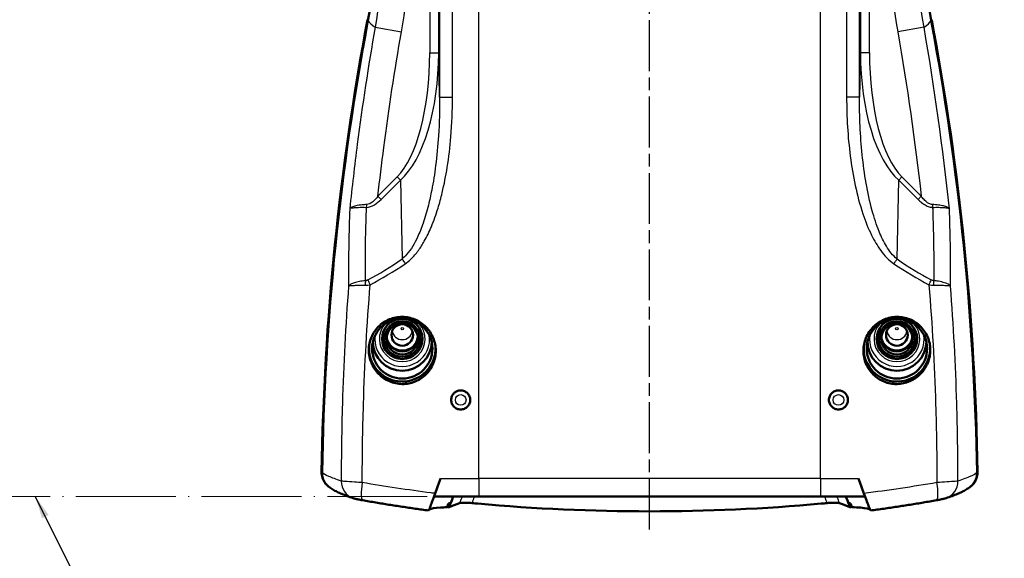
# Model space of a CAD drawing. Units: millimetres. Extents: x 1 to 593, y 1 to 419.
# Drawn here: x 340 to 449, y 141 to 201 of the extents above; entities that cross this region are included whole.
import ezdxf

# ---------------------------------------------------------------- set-up
doc = ezdxf.new("R2010")
doc.units = ezdxf.units.MM
for name, pattern in [('ACAD_ISO04W100', [30, 24, -3, 0, -3]), ('CHAIN', [0.3543, 0.2362, -0.0295, 0.0591, -0.0295]), ('DASH_DOT', [0.37, 0.24, -0.06, 0.01, -0.06])]:
    doc.linetypes.add(name, pattern=pattern)
for name, color, linetype, lineweight in [('Mittellinie (ISO)', 1, 'DASH_DOT', 25), ('Sichtbar (ISO)', 7, 'Continuous', 50), ('Sichtbar schmal (ISO)', 1, 'Continuous', 25), ('Skizziergeometrie (ISO)', 7, 'Continuous', 25), ('Symbol (ISO)', 1, 'Continuous', 25)]:
    doc.layers.add(name, color=color, linetype=linetype, lineweight=lineweight)
doc.styles.add('Notiztext (DIN)', font='isocpeur.ttf', dxfattribs={"width": 1.1})
doc.dimstyles.new('Standard - Methode 2a (DIN)$7', dxfattribs={"dimtxt": 2.5, "dimasz": 2.5, "dimexe": 1, "dimexo": 0, "dimgap": 0.2, "dimtad": 1, "dimtih": 1, "dimtoh": 1, "dimrnd": 1e-08, "dimtxsty": 'Notiztext (DIN)', "dimcen": 0.09, "dimdle": 10, "dimclrd": 256, "dimclre": 256, "dimclrt": 5, "dimazin": 2, "dimtfac": 1.4, "dimtmove": 0, "dimatfit": 3, "dimfxl": 1, "dimtolj": 1, "dimlwd": -1, "dimlwe": -1, "dimarcsym": 0})

msp = doc.modelspace()

# ---------------------------------------------------------------- linework, layer by layer
at = {"layer": 'Mittellinie (ISO)', "linetype": 'CHAIN', "ltscale": 23.990969}
msp.add_line((409.5934555, 144.0881645), (409.5934555, 287.7690176), dxfattribs=at)
at = {"layer": 'Sichtbar (ISO)'}
for p, q in [((373.9031725, 148.854962), (373.9015891, 148.8562712)), ((445.2853218, 148.8562712), (445.2837384, 148.854962)), ((390.5934555, 147.7572408), (385.6336127, 147.7572408)), ((390.5934555, 147.7572408), (428.5934555, 147.7572408)), ((433.5532982, 147.7572408), (428.5934555, 147.7572408))]:
    msp.add_line(p, q, dxfattribs=at)
for centre, major_axis, start_param, end_param in [((299.6458632, 215.4113245), (80, 0), 6.0979167247, 6.4684538896), ((519.5410477, 215.4113245), (-80, 0), 6.0979167247, 6.4684538896), ((673.0904434, 145.7648514), (-300, 0), 6.0979167247, 6.2674664009), ((673.1428512, 145.6776956), (-300, 0), 6.0979167247, 6.2673206974), ((146.0440597, 145.6776956), (300, 0), 0.0158646098, 0.1852685825), ((146.0964675, 145.7648514), (300, 0), 0.0157189063, 0.1852685825), ((382.0934555, 165.6887453), (1.7543634, 0), 3.2651820798, 6.1595958809), ((382.0934555, 165.7323232), (-1.75, 0), 0.1253115082, 3.0162811454), ((437.0934555, 165.6887453), (1.75, 0), 3.2543166515, 6.1704613093), ((437.0934555, 165.7323232), (1.7456366, 0), 3.2571586172, 6.1676193436), ((382.0934555, 164.2245289), (3.7, 0), 3.063366559, 6.3499699361), ((382.0934555, 165.019901), (3.2777002, 0), 3.162428075, 6.2623498858), ((382.0934555, 165.6887453), (-1.7892709, 0), 0.2102153462, 2.9313773074), ((437.0934555, 164.2245289), (3.7, 0), 3.0748080247, 6.3614114018), ((437.0934555, 165.019901), (3.2777002, 0), 3.162428075, 6.2623498858), ((437.0934555, 165.6887453), (-1.7892709, 0), 0.2102153462, 2.9313773074), ((409.5934555, 334.5437467), (190, 0), 4.5937007754, 4.5948708793), ((409.5934555, 334.5437467), (190, 0), 4.8299070815, 4.8310771854)]:
    msp.add_ellipse(centre, major_axis=major_axis, ratio=0.9961946981, start_param=start_param, end_param=end_param, dxfattribs=at)
for centre, major_axis in [((382.0934555, 164.2245289), (-3.3573405, 0)), ((382.0934555, 165.2965445), (2.25, 0)), ((437.0934555, 164.2245289), (-3.3573405, 0)), ((437.0934555, 165.2965445), (2.25, 0)), ((382.0934555, 165.2747556), (-2, 0)), ((382.0934555, 165.2965445), (1.75, 0)), ((382.0934555, 165.7323232), (1.2, 0)), ((437.0934555, 165.2747556), (2, 0)), ((437.0934555, 165.2965445), (1.75, 0)), ((437.0934555, 165.7323232), (-1.2, 0))]:
    msp.add_ellipse(centre, major_axis=major_axis, ratio=0.9961946981, dxfattribs=at)
for points, knots in [([(385.8184685, 163.971878), (385.8184685, 164.4424067), (385.7245555, 164.9442393), (385.3437163, 165.8679854), (385.0567986, 166.2898929), (384.3955623, 166.9579437), (383.9766276, 167.2487512), (383.0591833, 167.6379467), (382.5607233, 167.7363769), (381.6278639, 167.7460609), (381.1306366, 167.6586133), (380.2146722, 167.289647), (379.7959122, 167.008078), (379.1350311, 166.3535025), (378.8489356, 165.9378418), (378.4699486, 165.0238274), (378.3770511, 164.5254525), (378.3770511, 163.5868359), (378.4710962, 163.0850729), (378.8496859, 162.1613762), (379.134145, 161.7393829), (379.7899979, 161.0678849), (380.2070569, 160.7734612), (381.1235411, 160.377197), (381.6230481, 160.2754438), (382.5584072, 160.2635641), (383.0563402, 160.3507026), (383.974437, 160.7217894), (384.3945586, 161.0057638), (385.0580495, 161.6655586), (385.3450537, 162.0844459), (385.725253, 163.0033035), (385.8184685, 163.5032558), (385.8184685, 163.971878)], [0, 0, 0, 0, 0.141158613, 0.141158613, 0.282317226, 0.282317226, 0.4237192367, 0.4237192367, 0.5651212473, 0.5651212473, 0.7060159928, 0.7060159928, 0.8469107383, 0.8469107383, 0.9871885979, 0.9871885979, 1.1274664575, 1.1274664575, 1.2687735666, 1.2687735666, 1.4100806756, 1.4100806756, 1.5524364964, 1.5524364964, 1.6947923172, 1.6947923172, 1.835497155, 1.835497155, 1.9762019927, 1.9762019927, 2.1167886281, 2.1167886281, 2.2573752635, 2.2573752635, 2.2573752635, 2.2573752635]), ([(440.8098599, 164.0578596), (440.8098599, 164.5254525), (440.7169623, 165.0238274), (440.3379753, 165.9378418), (440.0518799, 166.3535025), (439.3909987, 167.008078), (438.9722387, 167.289647), (438.0562744, 167.6586133), (437.559047, 167.7460609), (436.6261876, 167.7363769), (436.1277276, 167.6379467), (435.2102833, 167.2487512), (434.7913487, 166.9579437), (434.1301123, 166.2898929), (433.8431946, 165.8679854), (433.4623554, 164.9442393), (433.3684424, 164.4424067), (433.3684424, 163.5032558), (433.4616579, 163.0033035), (433.8418573, 162.0844459), (434.1288614, 161.6655586), (434.7923524, 161.0057638), (435.212474, 160.7217894), (436.1305707, 160.3507026), (436.6285037, 160.2635641), (437.5638628, 160.2754438), (438.0633698, 160.377197), (438.9798541, 160.7734612), (439.396913, 161.0678849), (440.052766, 161.7393829), (440.337225, 162.1613762), (440.7158148, 163.0850729), (440.8098599, 163.5868359), (440.8098599, 164.0578596)], [0, 0, 0, 0, 0.1402778596, 0.1402778596, 0.2805557191, 0.2805557191, 0.4214504646, 0.4214504646, 0.5623452102, 0.5623452102, 0.7037472208, 0.7037472208, 0.8451492314, 0.8451492314, 0.9863078444, 0.9863078444, 1.1274664575, 1.1274664575, 1.2680530929, 1.2680530929, 1.4086397283, 1.4086397283, 1.549344566, 1.549344566, 1.6900494038, 1.6900494038, 1.8324052246, 1.8324052246, 1.9747610453, 1.9747610453, 2.1160681544, 2.1160681544, 2.2573752635, 2.2573752635, 2.2573752635, 2.2573752635]), ([(389.6467323, 158.4984802), (389.6467323, 158.3662508), (389.620349, 158.225194), (389.5130417, 157.9656271), (389.4321182, 157.847117), (389.2452611, 157.6596442), (389.126778, 157.5782309), (388.8670862, 157.4699704), (388.7258787, 157.4431218), (388.4606446, 157.4422637), (388.3189066, 157.4683482), (388.0579918, 157.5754555), (387.9388144, 157.6564786), (387.750332, 157.8438923), (387.6685385, 157.9628042), (387.5600357, 158.2235751), (387.5333281, 158.3654353), (387.5333281, 158.6315805), (387.5600577, 158.7734958), (387.6686434, 159.0343508), (387.7504977, 159.1532915), (387.9390386, 159.3406462), (388.0581867, 159.4216088), (388.319017, 159.5286338), (388.4606999, 159.5546966), (388.7258413, 159.5538388), (388.8670115, 159.5270051), (389.1266462, 159.4188006), (389.2451097, 159.3374284), (389.4320065, 159.1499952), (389.512971, 159.0314653), (389.6203342, 158.7718413), (389.6467323, 158.6307471), (389.6467323, 158.4984802)], [0, 0, 0, 0, 0.03966883133, 0.03966883133, 0.07933766266, 0.07933766266, 0.11908366438, 0.11908366438, 0.15882966611, 0.15882966611, 0.1986919949, 0.1986919949, 0.2385543237, 0.2385543237, 0.27846781438, 0.27846781438, 0.31838130505, 0.31838130505, 0.35831138709, 0.35831138709, 0.39824146912, 0.39824146912, 0.43808721428, 0.43808721428, 0.47793295943, 0.47793295943, 0.51766773096, 0.51766773096, 0.5574025025, 0.5574025025, 0.59708256343, 0.59708256343, 0.63676262436, 0.63676262436, 0.63676262436, 0.63676262436]), ([(429.5401787, 158.4984802), (429.5401787, 158.631258), (429.5667794, 158.7728621), (429.674906, 159.0332649), (429.7564312, 159.1520636), (429.9438689, 159.3389558), (430.0620633, 159.4197682), (430.3209194, 159.5272098), (430.46158, 159.5538404), (430.7259368, 159.5546957), (430.8673454, 159.5287406), (431.127756, 159.4221236), (431.2467585, 159.3414614), (431.4355899, 159.1543995), (431.5177464, 159.0353158), (431.6267437, 158.7740442), (431.6535828, 158.6318551), (431.6535828, 158.3651054), (431.6267437, 158.2229163), (431.5177464, 157.9616447), (431.4355899, 157.842561), (431.2467585, 157.6554991), (431.127756, 157.5748368), (430.8673454, 157.4682198), (430.7259368, 157.4422647), (430.4610696, 157.4431217), (430.3198995, 157.4699554), (430.0602647, 157.5781599), (429.9418012, 157.6595321), (429.7549044, 157.8469652), (429.6739399, 157.9654952), (429.5665767, 158.2251191), (429.5401787, 158.3662134), (429.5401787, 158.4984802)], [0, 0, 0, 0, 0.03983332256, 0.03983332256, 0.07966664511, 0.07966664511, 0.1192482311, 0.1192482311, 0.15882981708, 0.15882981708, 0.19859324567, 0.19859324567, 0.23835667425, 0.23835667425, 0.27836913844, 0.27836913844, 0.31838160264, 0.31838160264, 0.35839406683, 0.35839406683, 0.39840653102, 0.39840653102, 0.43816995961, 0.43816995961, 0.47793338819, 0.47793338819, 0.51766815972, 0.51766815972, 0.55740293126, 0.55740293126, 0.59708299219, 0.59708299219, 0.63676305312, 0.63676305312, 0.63676305312, 0.63676305312]), ([(373.8751072, 148.8785576), (373.725548, 148.9979503), (373.5937543, 149.1384014), (373.3655112, 149.4657591), (373.2743811, 149.653112), (373.1533609, 150.0491403), (373.1242387, 150.2553828), (373.1275052, 150.4623853)], [0.09843764709, 0.09843764709, 0.09843764709, 0.09843764709, 0.1561483548, 0.1561483548, 0.21847179946, 0.21847179946, 0.28081834938, 0.28081834938, 0.28081834938, 0.28081834938]), ([(373.1806033, 150.4187688), (373.1773179, 150.2124849), (373.2061969, 150.0069467), (373.3264864, 149.6115755), (373.417315, 149.4242154), (373.5595467, 149.2196058), (373.5846447, 149.1858449), (373.6107609, 149.152942)], [-0.28089615443, -0.28089615443, -0.28089615443, -0.28089615443, -0.21876587554, -0.21876587554, -0.1564791927, -0.1564791927, -0.14381363915, -0.14381363915, -0.14381363915, -0.14381363915]), ([(446.0594057, 150.4623853), (446.0635005, 150.2028953), (446.0166912, 149.9451091), (445.8265104, 149.462463), (445.685173, 149.2422047), (445.4447316, 148.9920103), (445.3800515, 148.9330389), (445.3118039, 148.8785575)], [0, 0, 0, 0, 0.07815401352, 0.07815401352, 0.15614881082, 0.15614881082, 0.18246526143, 0.18246526143, 0.18246526143, 0.18246526143]), ([(445.57615, 149.152942), (445.6974638, 149.3057812), (445.7957762, 149.4758362), (445.9633925, 149.8999735), (446.0104526, 150.1585142), (446.0063077, 150.4187688)], [-0.13727349784, -0.13727349784, -0.13727349784, -0.13727349784, -0.07838448608, -0.07838448608, 0, 0, 0, 0]), ([(445.2853217, 148.8562713), (445.3430543, 148.9040064), (445.3981195, 148.9550132), (445.4800427, 149.0400044), (445.508801, 149.0718426), (445.536471, 149.1045357)], [-0.179052559408, -0.179052559408, -0.179052559408, -0.179052559408, -0.156479746201, -0.156479746201, -0.143567075227, -0.143567075227, -0.143567075227, -0.143567075227]), ([(376.6251757, 147.5740228), (376.3886652, 147.6544107), (376.1664405, 147.7332942), (375.7489133, 147.8887813), (375.5536516, 147.9653467), (375.1867211, 148.1181991), (375.0151522, 148.1943652), (374.6886335, 148.3517904), (374.5339327, 148.4325806), (374.2257122, 148.6153281), (374.0724254, 148.7150194), (373.9031725, 148.854962)], [-1.6328503336, -1.6328503336, -1.6328503336, -1.6328503336, -1.3062802669, -1.3062802669, -0.9797102002, -0.9797102002, -0.6531401335, -0.6531401335, -0.3265700667, -0.3265700667, 0, 0, 0, 0]), ([(385.0276989, 146.1950339), (385.0296041, 146.1947757), (385.0465135, 146.2330667), (385.1118975, 146.3917358), (385.163592, 146.5207652), (385.2949566, 146.8567483), (385.3742911, 147.0631221), (385.5079833, 147.4181339), (385.5569224, 147.5493494), (385.6565766, 147.8193217), (385.7070524, 147.9574263), (385.7573422, 148.096414)], [0.00688949897, 0.00688949897, 0.00688949897, 0.00688949897, 0.07676059225, 0.07676059225, 0.15598597607, 0.15598597607, 0.23763823701, 0.23763823701, 0.28204205774, 0.28204205774, 0.32635451457, 0.32635451457, 0.32635451457, 0.32635451457]), ([(433.4295687, 148.096414), (433.522135, 147.8405854), (433.6150171, 147.5887125), (433.791193, 147.1193484), (433.8729532, 146.9059781), (434.0107204, 146.5524977), (434.0659137, 146.4142883), (434.1224171, 146.2765194), (434.1367309, 146.2425347), (434.1539081, 146.2037157), (434.1582968, 146.1949117), (434.1592123, 146.1950345)], [0, 0, 0, 0, 0.08164438585, 0.08164438585, 0.16412395789, 0.16412395789, 0.24540016613, 0.24540016613, 0.28611773479, 0.28611773479, 0.31972847257, 0.31972847257, 0.31972847257, 0.31972847257]), ([(445.2837384, 148.854962), (445.1144855, 148.7150194), (444.9611987, 148.6153281), (444.6529783, 148.4325806), (444.4982774, 148.3517904), (444.1717587, 148.1943652), (444.0001898, 148.1181991), (443.6332593, 147.9653467), (443.4379976, 147.8887813), (443.0204704, 147.7332942), (442.7982457, 147.6544107), (442.5617353, 147.5740228)], [-1.6328503336, -1.6328503336, -1.6328503336, -1.6328503336, -1.3062802669, -1.3062802669, -0.9797102002, -0.9797102002, -0.6531401335, -0.6531401335, -0.3265700667, -0.3265700667, 0, 0, 0, 0]), ([(376.6251757, 147.5740228), (376.6791112, 147.5556905), (376.7158632, 147.5449903), (376.8180165, 147.516034), (376.8689165, 147.5037534), (376.9813114, 147.4773893), (377.0406731, 147.4643723), (377.1696129, 147.4372361), (377.2382815, 147.4233597), (377.3823383, 147.3951796), (377.4590586, 147.3806232), (377.5909845, 147.3562957), (377.6447214, 147.3465665), (377.698757, 147.3369545)], [0, 0, 0, 0, 0.01006682511, 0.01006682511, 0.0312715257, 0.0312715257, 0.05468211287, 0.05468211287, 0.07809270003, 0.07809270003, 0.10150328719, 0.10150328719, 0.11705293582, 0.11705293582, 0.11705293582, 0.11705293582]), ([(385.0276984, 146.1950346), (384.5343246, 146.2610799), (384.0415506, 146.3292208), (383.057631, 146.4696096), (382.5664856, 146.5418576), (381.5862508, 146.690363), (381.0971617, 146.7666203), (380.1214631, 146.9230332), (379.6348538, 147.0031888), (378.6645315, 147.1672746), (378.1808185, 147.2512047), (377.698757, 147.3369545)], [0.77487212092, 0.77487212092, 0.77487212092, 0.77487212092, 0.92293797624, 0.92293797624, 1.07100383155, 1.07100383155, 1.21906968687, 1.21906968687, 1.36713554219, 1.36713554219, 1.5152013975, 1.5152013975, 1.5152013975, 1.5152013975]), ([(387.7619066, 147.7572408), (387.6542271, 147.4708881), (387.546557, 147.1845285), (387.3980563, 146.7895325), (387.3572151, 146.6808945), (387.3163753, 146.5722559)], [0.01441899211, 0.01441899211, 0.01441899211, 0.01441899211, 0.10650460802, 0.10650460802, 0.14143933473, 0.14143933473, 0.14143933473, 0.14143933473]), ([(388.4645338, 147.0157722), (388.5220129, 147.035528), (388.6154908, 147.0494693), (388.8667454, 147.0652771), (389.0246714, 147.0664957), (389.303525, 147.0581808), (389.4102039, 147.0530928), (389.6311254, 147.0390192), (389.7448794, 147.0300637), (389.859809, 147.0193611)], [0, 0, 0, 0, 0.05879870653, 0.05879870653, 0.11999334777, 0.11999334777, 0.15470199314, 0.15470199314, 0.18942481382, 0.18942481382, 0.18942481382, 0.18942481382]), ([(429.3271019, 147.0193611), (429.1105856, 146.9991985), (428.8939979, 146.9793646), (422.3533962, 146.3905414), (415.9705864, 146.1029386), (403.2163245, 146.1029386), (396.8335147, 146.3905414), (390.292913, 146.9793646), (390.0763253, 146.9991985), (389.859809, 147.0193611)], [5.4182600816, 5.4182600816, 5.4182600816, 5.4182600816, 5.4808508479, 5.4808508479, 7.3078011305, 7.3078011305, 9.1347514132, 9.1347514132, 9.1973421795, 9.1973421795, 9.1973421795, 9.1973421795]), ([(429.3271019, 147.0193611), (429.5357133, 147.0387876), (429.7397653, 147.0524024), (430.1131138, 147.0661183), (430.2797288, 147.0661808), (430.4856478, 147.0554361), (430.5468385, 147.0499639), (430.6497591, 147.0354306), (430.6913529, 147.0264354), (430.7223771, 147.0157722)], [0, 0, 0, 0, 0.0630929981, 0.0630929981, 0.12584257214, 0.12584257214, 0.15783983484, 0.15783983484, 0.18959671754, 0.18959671754, 0.18959671754, 0.18959671754]), ([(431.8705356, 146.5722559), (431.8296959, 146.6808944), (431.7888547, 146.7895322), (431.640354, 147.1845282), (431.5326839, 147.470888), (431.4250043, 147.7572408)], [0.07156775084, 0.07156775084, 0.07156775084, 0.07156775084, 0.10650243895, 0.10650243895, 0.19858808358, 0.19858808358, 0.19858808358, 0.19858808358]), ([(441.4881539, 147.3369545), (441.0060923, 147.2512047), (440.5223793, 147.1672745), (439.5520568, 147.0031888), (439.0654475, 146.9230332), (438.0897489, 146.7666203), (437.6006597, 146.6903629), (436.620425, 146.5418576), (436.1292796, 146.4696096), (435.1453601, 146.3292207), (434.6525862, 146.2610799), (434.1592125, 146.1950346)], [0, 0, 0, 0, 0.14806588479, 0.14806588479, 0.29613176958, 0.29613176958, 0.44419765437, 0.44419765437, 0.59226353916, 0.59226353916, 0.74032942395, 0.74032942395, 0.74032942395, 0.74032942395]), ([(441.4881539, 147.3369545), (441.5695071, 147.3514257), (441.6501647, 147.3661618), (441.8047991, 147.3952229), (441.8782029, 147.4094299), (442.0176318, 147.4373172), (442.0835155, 147.4509676), (442.2070073, 147.4777683), (442.2638643, 147.4906417), (442.3852004, 147.5206722), (442.4363065, 147.5313906), (442.5617353, 147.5740228)], [0, 0, 0, 0, 0.02341071984, 0.02341071984, 0.04682143968, 0.04682143968, 0.07023215951, 0.07023215951, 0.09364287935, 0.09364287935, 0.11705359919, 0.11705359919, 0.11705359919, 0.11705359919]), ([(385.0553682, 146.2551506), (385.0725748, 146.2756657), (385.097529, 146.2951762), (385.3076427, 146.414036), (385.7126167, 146.4842097), (386.5627229, 146.5436312), (386.8093881, 146.5558471), (387.0831692, 146.5652525)], [5.5355410198, 5.5355410198, 5.5355410198, 5.5355410198, 5.7335055408, 5.7335055408, 6.8069235328, 6.8069235328, 7.1803747955, 7.1803747955, 7.1803747955, 7.1803747955]), ([(432.1037418, 146.5652525), (432.4586065, 146.5530615), (432.7678972, 146.5361432), (433.6631648, 146.4603632), (434.0305748, 146.3754612), (434.1315438, 146.2551424)], [8.6963205976, 8.6963205976, 8.6963205976, 8.6963205976, 9.1812974727, 9.1812974727, 10.3443842006, 10.3443842006, 10.3443842006, 10.3443842006])]:
    msp.add_open_spline(points, degree=3, knots=knots, dxfattribs=at)
for points in [[(373.6504399, 149.1045357), (373.6369536, 149.1204703), (373.6237259, 149.1366079), (373.6107609, 149.152942)], [(373.6504399, 149.1045357), (373.7266307, 149.0145136), (373.8106824, 148.9314364), (373.9015892, 148.8562713)], [(386.3580859, 149.7572408), (386.157885, 149.2035878), (385.9576351, 148.6499706), (385.7573422, 148.096414)], [(433.4295687, 148.096414), (433.2292758, 148.6499706), (433.0290259, 149.2035878), (432.828825, 149.7572408)], [(445.57615, 149.152942), (445.5631731, 149.1365929), (445.5499449, 149.1204556), (445.536471, 149.1045357)], [(387.0831692, 146.5652525), (387.1370031, 146.7085461), (387.1908371, 146.8518408), (387.244671, 146.9951358)], [(387.244671, 146.9951358), (387.3264951, 147.0145522), (387.4103806, 147.033734), (387.4963246, 147.0526877)], [(387.3163753, 146.5722559), (387.663773, 146.724414), (388.0465378, 146.8721053), (388.4645338, 147.0157722)], [(387.4963246, 147.0526877), (387.5848482, 147.2875299), (387.6733761, 147.5223824), (387.7619066, 147.7572408)], [(430.7223771, 147.0157722), (431.1402021, 146.8721641), (431.5229962, 146.7244763), (431.8705356, 146.5722559)], [(431.4250043, 147.7572408), (431.5135348, 147.5223824), (431.6020627, 147.2875299), (431.6905863, 147.0526877)], [(431.6905863, 147.0526877), (431.7765304, 147.033734), (431.8604158, 147.0145522), (431.9422399, 146.9951358)], [(431.9422399, 146.9951358), (431.9960739, 146.8518407), (432.0499079, 146.708546), (432.1037418, 146.5652525)]]:
    msp.add_open_spline(points, degree=3, dxfattribs=at)
at = {"layer": 'Sichtbar schmal (ISO)'}
for p, q in [((390.5934555, 149.7572408), (390.5934555, 279.8894998)), ((428.5934555, 149.7572408), (428.5934555, 279.8894998)), ((386.2514535, 236.8139506), (386.2514535, 192.1830098)), ((387.6822153, 192.1830098), (387.6822153, 236.8139506)), ((431.5046956, 236.8139506), (431.5046956, 192.1830098)), ((432.9354574, 192.1830098), (432.9354574, 236.8139506)), ((385.1444909, 231.8589002), (385.1444909, 197.1380603)), ((386.1431204, 197.1380603), (386.1431204, 231.8589002)), ((433.0437905, 231.8589002), (433.0437905, 197.1380603)), ((434.04242, 197.1380603), (434.04242, 231.8589002)), ((379.0753406, 199.9755117), (381.9994073, 199.4632744)), ((440.1115703, 199.9755117), (437.1875036, 199.4632744)), ((385.1444909, 197.1380603), (386.1431204, 197.1380603)), ((386.2514535, 192.1830098), (386.1431204, 197.1380603)), ((433.0437905, 197.1380603), (432.9354574, 192.1830098)), ((434.04242, 197.1380603), (433.0437905, 197.1380603)), ((386.2514535, 192.1830098), (387.6822153, 192.1830098)), ((432.9354574, 192.1830098), (431.5046956, 192.1830098)), ((381.529896, 183.3138581), (379.3900363, 181.1739985)), ((379.7435897, 180.8204451), (381.8834494, 182.9603047)), ((381.529896, 183.3138581), (381.8834494, 182.9603047)), ((381.8834494, 182.9603047), (382.0752962, 174.185414)), ((437.1116147, 174.185414), (437.3034616, 182.9603047)), ((437.657015, 183.3138581), (437.3034616, 182.9603047)), ((437.3034616, 182.9603047), (439.4433213, 180.820445)), ((439.7968747, 181.1739984), (437.657015, 183.3138581)), ((379.3900363, 181.1739985), (379.7435897, 180.8204451)), ((439.7968747, 181.1739984), (439.4433213, 180.820445)), ((386.3580859, 149.7572408), (390.5934555, 149.7572408)), ((390.5934555, 149.7572408), (390.5934555, 147.7572408)), ((428.5934555, 149.7572408), (390.5934555, 149.7572408)), ((428.5934555, 149.7572408), (432.828825, 149.7572408)), ((428.5934555, 149.7572408), (428.5934555, 147.7572408))]:
    msp.add_line(p, q, dxfattribs=at)
for centre, radius in [((388.5934555, 158.4984802), 1.042353), ((388.5934555, 158.4984802), 0.5948182), ((430.5934555, 158.4984802), 1.042353), ((430.5934555, 158.4984802), 0.5948182)]:
    msp.add_circle(centre, radius, dxfattribs=at)
for centre, major_axis, ratio, start_param, end_param in [((488.1260569, 201.2323122), (-110, 0), 0.0871557427, 0.0523598776, 0.1314708586), ((331.060854, 201.2323122), (110, 0), 0.0871557427, 6.1517144486, 6.2308254296), ((379.1362568, 197.8907817), (0.3406999, -15.5832882), 0.3849358657, 0.3530283451, 1.5140604001), ((379.1362568, 197.8907817), (0.3491138, -15.9681321), 0.4382683947, 0.3530283451, 1.5140604001), ((440.0506541, 197.8907817), (-0.3491138, -15.9681321), 0.4382683947, 4.769124907, 5.9301569621), ((440.0506541, 197.8907817), (-0.3406999, -15.5832882), 0.3849358657, 4.769124907, 5.9301569621), ((377.7685258, 180.2832799), (0.0029136, -0.9999958), 0.3770185893, 1.208329341, 1.529443077), ((441.4183851, 180.2832799), (-0.0029136, -0.9999958), 0.3770185893, 4.7537422301, 5.0748559662), ((390.0631254, 336.4802991), (-27.2216015, -167.7470671), 0.3419987131, 0.2563517109, 0.316911839), ((382.6056263, 173.6550839), (-0.8513902, 1.2349635), 0.1038311595, 1.0566884204, 1.4993364753), ((436.5812847, 173.6550839), (0.8513902, 1.2349635), 0.1038311595, 4.7838488318, 5.2264968868), ((429.1237855, 336.4802991), (27.2216015, -167.7470671), 0.3419987131, 5.9662734681, 6.0268335963), ((390.5934555, 335.949969), (-28.0372367, -167.7189588), 0.3496459158, 0.2592930057, 0.3198531338), ((428.5934555, 335.949969), (28.0372367, -167.7189588), 0.3496459158, 5.9633321733, 6.0238923015), ((378.529487, 171.2407032), (-0.0588639, 1.4988446), 0.3648908197, 1.1948473422, 1.5418782852), ((378.80758, 171.3241157), (-0.7099852, 1.3213331), 0.164131358, 1.0715245941, 1.4828320473), ((440.3793309, 171.3241157), (0.7099852, 1.3213331), 0.164131358, 4.8003532598, 5.2116607131), ((440.657424, 171.2407032), (0.0588639, 1.4988446), 0.3648908197, 4.741307022, 5.088337965), ((382.0934555, 165.2965445), (2.5418344, 0), 0.9961946981, 2.410456612, 7.0143213488), ((437.0934555, 165.2965445), (2.5418344, 0), 0.9961946981, 2.410456612, 7.0143213488), ((382.0934555, 165.2567647), (-3.0399318, 0), 0.9961946981, 6.1307046602, 9.5772586078), ((382.0934555, 166.343174), (-1.1388358, 0), 0.9961946981, 0.1675712897, 2.9740213638), ((437.0934555, 165.2567647), (-3.0399318, 0), 0.9961946981, 6.1307046602, 9.5772586078), ((437.0934555, 166.343174), (-1.1388358, 0), 0.9961946981, 0.1675712897, 2.9740213638), ((375.1776117, 150.3963266), (-1.2744392, -1.5413646), 0.9976350102, 5.3908794217, 6.2831853072), ((444.0092992, 150.3963266), (1.2744392, -1.5413646), 0.9976350102, 0, 0.8923058855), ((377.2687976, 149.4676306), (-0.6436219, -1.8936079), 0.9768688819, 5.0335294232, 6.2831853072), ((378.0490216, 149.3060444), (-0.3502645, -1.9690898), 0.19615992, 4.7472680371, 6.2831853072), ((441.1378894, 149.3060444), (0.3502645, -1.9690898), 0.19615992, 0, 1.5359172701), ((441.9181133, 149.4676306), (0.6436219, -1.8936079), 0.9768688819, 0, 1.249655884)]:
    msp.add_ellipse(centre, major_axis=major_axis, ratio=ratio, start_param=start_param, end_param=end_param, dxfattribs=at)
for centre in [(382.0934555, 166.4295691), (437.0934555, 166.4295691)]:
    msp.add_ellipse(centre, major_axis=(-0.1388738, 0), ratio=0.9961946981, dxfattribs=at)
for points, knots in [([(381.9994073, 199.4632744), (382.8359848, 204.2388124), (383.2569319, 209.105447), (383.2540864, 219.3784252), (382.7230337, 224.8279504), (381.6796157, 230.1513752)], [0, 0, 0, 0, 1.454477993, 1.454477993, 3.0818935908, 3.0818935908, 3.0818935908, 3.0818935908]), ([(437.5072953, 230.1513752), (436.5739935, 225.3897535), (436.050279, 220.5294737), (435.8368669, 210.2587271), (436.2521438, 204.8027035), (437.1875036, 199.4632744)], [0, 0, 0, 0, 1.4556676631, 1.4556676631, 3.0818890827, 3.0818890827, 3.0818890827, 3.0818890827]), ([(378.7470411, 229.5765758), (379.7564435, 224.4419551), (380.2721336, 219.1855059), (380.2817025, 209.2763035), (379.879029, 204.5819219), (379.0753406, 199.9755117)], [-3.0818935908, -3.0818935908, -3.0818935908, -3.0818935908, -1.454477993, -1.454477993, 0, 0, 0, 0]), ([(440.1115703, 199.9755117), (439.2129832, 205.1258426), (438.8161929, 210.3887622), (439.0287958, 220.295773), (439.5369938, 224.983833), (440.4398698, 229.5765758)], [-3.0818890827, -3.0818890827, -3.0818890827, -3.0818890827, -1.4556676631, -1.4556676631, 0, 0, 0, 0]), ([(379.0753406, 199.9755117), (378.3196006, 195.6550398), (377.6601821, 191.3156675), (376.7894377, 184.573899), (376.5101027, 182.1801121), (376.2602261, 179.7837866)], [-5.2101910136, -5.2101910136, -5.2101910136, -5.2101910136, -3.9076432602, -3.9076432602, -3.1922848161, -3.1922848161, -3.1922848161, -3.1922848161]), ([(379.3900363, 181.1739985), (379.5894209, 182.9788797), (379.8056977, 184.7821963), (380.5963363, 190.891109), (381.2502161, 195.1865743), (381.9994073, 199.4632744)], [3.3630464546, 3.3630464546, 3.3630464546, 3.3630464546, 3.9076432602, 3.9076432602, 5.2101910136, 5.2101910136, 5.2101910136, 5.2101910136]), ([(386.2514535, 192.1830098), (386.2562587, 190.7585736), (386.2150766, 189.3306654), (386.0499549, 186.7944551), (385.9458986, 185.6837226), (385.6864572, 183.6617926), (385.5425455, 182.7473693), (385.2555404, 181.2799186), (385.1334831, 180.7241196), (384.8264135, 179.495114), (384.633644, 178.8249861), (384.2249241, 177.635149), (384.0189702, 177.1083411), (383.6234209, 176.2614426), (383.4514724, 175.9318486), (383.0586934, 175.281783), (382.834457, 174.9619044), (382.4237418, 174.495484), (382.2551998, 174.3299692), (382.0752962, 174.185414)], [-1.9717589012, -1.9717589012, -1.9717589012, -1.9717589012, -1.5329215065, -1.5329215065, -1.1890300774, -1.1890300774, -0.9022158124, -0.9022158124, -0.7256358451, -0.7256358451, -0.5072813063, -0.5072813063, -0.3281783046, -0.3281783046, -0.2085991052, -0.2085991052, -0.0802304251, -0.0802304251, 0, 0, 0, 0]), ([(382.4169374, 173.6550839), (382.6411017, 173.8060576), (382.8512369, 173.978323), (383.3635771, 174.4627561), (383.643574, 174.7940854), (384.1344043, 175.466469), (384.3494676, 175.8069661), (384.8445729, 176.6812086), (385.102726, 177.2244441), (385.6156451, 178.4506281), (385.8580186, 179.1407244), (386.2447836, 180.4057934), (386.3988019, 180.9776983), (386.761635, 182.4872846), (386.944319, 183.4275808), (387.2752253, 185.5061664), (387.4092025, 186.6476591), (387.6250477, 189.2535178), (387.6822153, 190.7202185), (387.6822153, 192.1830098)], [0, 0, 0, 0, 0.0802304251, 0.0802304251, 0.2085991052, 0.2085991052, 0.3281783046, 0.3281783046, 0.5072813063, 0.5072813063, 0.7256358451, 0.7256358451, 0.9022158124, 0.9022158124, 1.1890300774, 1.1890300774, 1.5329215065, 1.5329215065, 1.9717589012, 1.9717589012, 1.9717589012, 1.9717589012]), ([(431.5046956, 192.1830098), (431.5046956, 190.0006259), (431.6307813, 187.7953333), (432.1947254, 183.4395586), (432.6223303, 181.2830133), (433.5874149, 178.4019366), (433.9035525, 177.598335), (434.5773034, 176.2354607), (434.9089003, 175.6608971), (435.7092251, 174.5693057), (436.1934714, 174.0433557), (436.7699735, 173.6550839)], [0, 0, 0, 0, 0.6547151882, 0.6547151882, 1.3094252525, 1.3094252525, 1.5643743085, 1.5643743085, 1.7615861888, 1.7615861888, 1.9679214649, 1.9679214649, 1.9679214649, 1.9679214649]), ([(437.1116147, 174.185414), (436.6489415, 174.5571788), (436.260975, 175.0644858), (435.6205123, 176.1198032), (435.355557, 176.6763397), (434.817858, 177.9976912), (434.5661021, 178.7777022), (433.7989699, 181.5758329), (433.4619757, 183.6731121), (433.022499, 187.9111009), (432.9282884, 190.057849), (432.9354574, 192.1830098)], [-1.9679214649, -1.9679214649, -1.9679214649, -1.9679214649, -1.7615861888, -1.7615861888, -1.5643743085, -1.5643743085, -1.3094252525, -1.3094252525, -0.6547151882, -0.6547151882, 0, 0, 0, 0]), ([(378.1220792, 179.9297265), (378.4190566, 179.9305918), (378.725257, 180.0493115), (379.2681679, 180.380244), (379.5168629, 180.5937183), (379.7435897, 180.820445)], [-0.1923840344, -0.1923840344, -0.1923840344, -0.1923840344, -0.0961920172, -0.0961920172, 0, 0, 0, 0]), ([(379.3900363, 181.1739984), (379.2131217, 180.9417689), (379.0201273, 180.7222785), (378.6025601, 180.3780216), (378.3689296, 180.2516972), (378.1453409, 180.2430362)], [0, 0, 0, 0, 0.0961920172, 0.0961920172, 0.1923840344, 0.1923840344, 0.1923840344, 0.1923840344]), ([(439.4433213, 180.820445), (439.5706009, 180.6931654), (439.7042835, 180.5709631), (440.0048277, 180.3307226), (440.174726, 180.214512), (440.4942655, 180.0511085), (440.6387154, 179.994845), (440.8799148, 179.9411544), (440.9734493, 179.9299928), (441.0648317, 179.9297265)], [-0.19244240315, -0.19244240315, -0.19244240315, -0.19244240315, -0.13844221415, -0.13844221415, -0.07695766488, -0.07695766488, -0.02959910188, -0.02959910188, 0, 0, 0, 0]), ([(441.04157, 180.2430362), (440.9727699, 180.2457013), (440.9020632, 180.2592761), (440.7190698, 180.319111), (440.6088384, 180.3789795), (440.3639323, 180.5502822), (440.2329158, 180.6706361), (440.0001597, 180.9181863), (439.8961908, 181.0436296), (439.7968747, 181.1739984)], [0, 0, 0, 0, 0.02959910188, 0.02959910188, 0.07695766488, 0.07695766488, 0.13844221415, 0.13844221415, 0.19244240315, 0.19244240315, 0.19244240315, 0.19244240315]), ([(376.2602261, 179.7837866), (376.1520121, 177.1569372), (376.1033523, 174.5358466), (376.1174291, 171.6730005), (376.1192386, 171.4213229), (376.1216214, 171.1697255)], [-1.71630671928, -1.71630671928, -1.71630671928, -1.71630671928, -0.87899388536, -0.87899388536, -0.79826269695, -0.79826269695, -0.79826269695, -0.79826269695]), ([(378.1453409, 180.2430362), (377.9653685, 180.2360647), (377.7906616, 180.2242814), (377.3629539, 180.1817801), (377.1282174, 180.1443365), (376.7587184, 180.0568642), (376.6157164, 180.0097873), (376.3900071, 179.9043463), (376.3077512, 179.8455269), (376.2602261, 179.7837866)], [0, 0, 0, 0, 0.07742746811, 0.07742746811, 0.20131141708, 0.20131141708, 0.30690214807, 0.30690214807, 0.41355430047, 0.41355430047, 0.41355430047, 0.41355430047]), ([(376.2602261, 179.7837866), (376.3053961, 179.8139505), (376.3852727, 179.8408268), (376.6064245, 179.885004), (376.7472341, 179.9025679), (377.1122675, 179.9298539), (377.3448031, 179.9375867), (377.7694012, 179.9380567), (377.9430331, 179.9352965), (378.1220792, 179.9297265)], [-0.41355430047, -0.41355430047, -0.41355430047, -0.41355430047, -0.30690214807, -0.30690214807, -0.20131141708, -0.20131141708, -0.07742746811, -0.07742746811, 0, 0, 0, 0]), ([(442.9266848, 179.7837866), (442.880614, 179.8436376), (442.8019363, 179.9007471), (442.5856847, 180.0041535), (442.4481918, 180.050686), (442.2843641, 180.0908069), (442.1205364, 180.1309278), (441.9325063, 180.1642035), (441.5127414, 180.2157756), (441.2818864, 180.2337272), (441.04157, 180.2430362)], [-0.00106798247, -0.00106798247, -0.00106798247, -0.00106798247, 0.10232059265, 0.10232059265, 0.20570916777, 0.20570916777, 0.20570916777, 0.30909774289, 0.30909774289, 0.412486318, 0.412486318, 0.412486318, 0.412486318]), ([(441.0648317, 179.9297265), (441.3039112, 179.9371641), (441.5332624, 179.9395539), (441.9496301, 179.9338729), (442.1357822, 179.9259392), (442.297583, 179.9131329), (442.4593837, 179.9003265), (442.594724, 179.8827678), (442.8065252, 179.8391822), (442.8828971, 179.8130274), (442.9266848, 179.7837866)], [-0.412486318, -0.412486318, -0.412486318, -0.412486318, -0.30909774289, -0.30909774289, -0.20570916777, -0.20570916777, -0.20570916777, -0.10232059265, -0.10232059265, 0.00106798247, 0.00106798247, 0.00106798247, 0.00106798247]), ([(443.0652895, 171.1697255), (443.0676701, 171.4210875), (443.0694784, 171.6725296), (443.0835674, 174.5353739), (443.0349086, 177.1567004), (442.9266848, 179.7837866)], [-3.12826782353, -3.12826782353, -3.12826782353, -3.12826782353, -3.04761214964, -3.04761214964, -2.2102238228, -2.2102238228, -2.2102238228, -2.2102238228]), ([(377.9991569, 171.7710333), (377.9960916, 172.101421), (377.9940198, 172.4319503), (377.9855926, 175.0056564), (378.0237763, 177.2561212), (378.1062675, 179.5112923)], [0.77179676688, 0.77179676688, 0.77179676688, 0.77179676688, 0.87899388536, 0.87899388536, 1.60616732549, 1.60616732549, 1.60616732549, 1.60616732549]), ([(441.0806434, 179.5112923), (441.1631432, 177.255887), (441.2013262, 175.005189), (441.1928882, 172.4314846), (441.1908171, 172.1011883), (441.187754, 171.7710333)], [2.3203632174, 2.3203632174, 2.3203632174, 2.3203632174, 3.04761214964, 3.04761214964, 3.15473375486, 3.15473375486, 3.15473375486, 3.15473375486]), ([(376.1216214, 171.1697255), (375.7925387, 166.8188582), (375.5629615, 162.4602039), (375.3490029, 155.22367), (375.3077248, 152.3449274), (375.3104018, 149.4665062)], [-2.3656541839, -2.3656541839, -2.3656541839, -2.3656541839, -1.0702142456, -1.0702142456, -0.2153235588, -0.2153235588, -0.2153235588, -0.2153235588]), ([(377.9991569, 171.7710333), (377.7634554, 171.7485064), (377.5369016, 171.7170354), (377.1236354, 171.6390303), (376.937912, 171.5929289), (376.775206, 171.5405509), (376.6124999, 171.4881729), (376.4746735, 171.430018), (376.2547949, 171.3051963), (376.1727096, 171.2382578), (376.1216214, 171.1697255)], [0, 0, 0, 0, 0.0380226018, 0.0380226018, 0.0760452036, 0.0760452036, 0.0760452036, 0.1140678054, 0.1140678054, 0.1520904072, 0.1520904072, 0.1520904072, 0.1520904072]), ([(376.1216214, 171.1697255), (376.1709403, 171.1886424), (376.2512413, 171.2054865), (376.4676748, 171.2334789), (376.6038336, 171.2447106), (376.7649692, 171.2528458), (376.9261047, 171.260981), (377.1103699, 171.2659579), (377.5209913, 171.2692957), (377.7463706, 171.2675711), (377.981099, 171.2625709)], [-0.1520904072, -0.1520904072, -0.1520904072, -0.1520904072, -0.1140678054, -0.1140678054, -0.0760452036, -0.0760452036, -0.0760452036, -0.0380226018, -0.0380226018, 0, 0, 0, 0]), ([(377.6507856, 149.3060444), (377.6471994, 152.2098902), (377.690955, 155.1140721), (377.920924, 162.4557941), (378.1704718, 166.8941649), (378.5291735, 171.3241157)], [0.1991096588, 0.1991096588, 0.1991096588, 0.1991096588, 1.0702142456, 1.0702142456, 2.4026488192, 2.4026488192, 2.4026488192, 2.4026488192]), ([(377.981099, 171.2625709), (378.0747054, 171.2605768), (378.1698051, 171.2657152), (378.3535371, 171.2873467), (378.4434165, 171.3038596), (378.5291735, 171.3241157)], [-0.030325754002, -0.030325754002, -0.030325754002, -0.030325754002, -0.015162877001, -0.015162877001, 0, 0, 0, 0]), ([(378.2772499, 171.8544457), (378.233331, 171.830847), (378.1874828, 171.8108012), (378.0942207, 171.7818529), (378.0461786, 171.7728799), (377.9991569, 171.7710333)], [0, 0, 0, 0, 0.015162877001, 0.015162877001, 0.030325754002, 0.030325754002, 0.030325754002, 0.030325754002]), ([(440.6577374, 171.3241157), (441.0164397, 166.8941586), (441.2659876, 162.4557815), (441.4959561, 155.1140595), (441.5397115, 152.2098839), (441.5361254, 149.3060444)], [2.8027760903, 2.8027760903, 2.8027760903, 2.8027760903, 4.1352125567, 4.1352125567, 5.0063152501, 5.0063152501, 5.0063152501, 5.0063152501]), ([(440.6577374, 171.3241157), (440.7434944, 171.3038596), (440.8333737, 171.2873468), (441.0171056, 171.2657153), (441.1122055, 171.2605768), (441.2058119, 171.2625709)], [-0.030325752295, -0.030325752295, -0.030325752295, -0.030325752295, -0.015162876147, -0.015162876147, 0, 0, 0, 0]), ([(441.187754, 171.7710333), (441.1407323, 171.7728799), (441.0926901, 171.781853), (440.9994281, 171.8108012), (440.9535799, 171.830847), (440.909661, 171.8544457)], [0, 0, 0, 0, 0.015162876147, 0.015162876147, 0.030325752295, 0.030325752295, 0.030325752295, 0.030325752295]), ([(443.0652895, 171.1697255), (443.0135167, 171.2391763), (442.9298982, 171.3069894), (442.7072392, 171.4323077), (442.5689254, 171.4902592), (442.2061474, 171.606318), (441.9711251, 171.6609932), (441.5429085, 171.731387), (441.3679876, 171.7538077), (441.187754, 171.7710333)], [-0.00057065758, -0.00057065758, -0.00057065758, -0.00057065758, 0.03796150767, 0.03796150767, 0.07592553306, 0.07592553306, 0.12244505096, 0.12244505096, 0.15151974964, 0.15151974964, 0.15151974964, 0.15151974964]), ([(441.2058119, 171.2625709), (441.3853014, 171.2663944), (441.5593612, 171.2683155), (441.9850917, 171.2681399), (442.2183584, 171.2629959), (442.5776524, 171.2450857), (442.7143028, 171.2339431), (442.9334997, 171.2059368), (443.0153097, 171.1888959), (443.0652895, 171.1697255)], [-0.15151974964, -0.15151974964, -0.15151974964, -0.15151974964, -0.12244505096, -0.12244505096, -0.07592553306, -0.07592553306, -0.03796150767, -0.03796150767, 0.00057065758, 0.00057065758, 0.00057065758, 0.00057065758]), ([(443.8765091, 149.4665062), (443.8791861, 152.3449211), (443.8379082, 155.2236573), (443.6239501, 162.4601912), (443.3943727, 166.8188519), (443.0652895, 171.1697255)], [-4.9901013501, -4.9901013501, -4.9901013501, -4.9901013501, -4.1352125567, -4.1352125567, -2.8397707257, -2.8397707257, -2.8397707257, -2.8397707257]), ([(375.3104018, 149.4665062), (374.7492241, 149.6579659), (374.2897178, 149.8349521), (373.5788074, 150.1539428), (373.3274092, 150.2959378), (373.1806033, 150.4187688)], [-1.6328503336, -1.6328503336, -1.6328503336, -1.6328503336, -0.8164251668, -0.8164251668, 0, 0, 0, 0]), ([(446.0063077, 150.4187688), (445.8595017, 150.2959378), (445.6081035, 150.1539428), (444.8971931, 149.8349521), (444.4376868, 149.6579659), (443.8765091, 149.4665062)], [-1.6328503336, -1.6328503336, -1.6328503336, -1.6328503336, -0.8164251668, -0.8164251668, 0, 0, 0, 0]), ([(377.6507856, 149.3060444), (377.3562703, 149.3232689), (377.0666707, 149.3408583), (376.376701, 149.3844529), (376.0081703, 149.4095591), (375.5360865, 149.445062), (375.3867705, 149.4578552), (375.3104018, 149.4665062)], [-0.11705293582, -0.11705293582, -0.11705293582, -0.11705293582, -0.08654211516, -0.08654211516, -0.03772480211, -0.03772480211, 0, 0, 0, 0]), ([(385.7573422, 148.096414), (385.6051042, 148.1156213), (385.4529858, 148.13501), (385.3008847, 148.1545929), (384.0133572, 148.3203606), (382.7296552, 148.4997356), (380.1772139, 148.8841599), (378.9084851, 149.0892067), (377.6507856, 149.3060444)], [0.71285138848, 0.71285138848, 0.71285138848, 0.71285138848, 0.75760069875, 0.75760069875, 0.75760069875, 1.13640104813, 1.13640104813, 1.5152013975, 1.5152013975, 1.5152013975, 1.5152013975]), ([(443.8765091, 149.4665062), (443.8168856, 149.4597521), (443.7133067, 149.4504987), (443.3462767, 149.4215458), (443.0210406, 149.3986745), (442.3076219, 149.3523291), (441.9268314, 149.3288946), (441.5361254, 149.3060444)], [-0.11705359919, -0.11705359919, -0.11705359919, -0.11705359919, -0.08760062881, -0.08760062881, -0.04047587619, -0.04047587619, 0, 0, 0, 0]), ([(388.7539669, 147.7572408), (388.7530229, 147.7548227), (388.7520789, 147.7524047), (388.7125072, 147.6510402), (388.6738808, 147.5520928), (388.6352555, 147.4531445), (388.6033365, 147.371376), (388.5714183, 147.2896068), (388.5145114, 147.1438158), (388.4895224, 147.0797942), (388.4645338, 147.0157722)], [0.031117105178, 0.031117105178, 0.031117105178, 0.031117105178, 0.03189659325, 0.03189659325, 0.063793186501, 0.063793186501, 0.063793186501, 0.090151773054, 0.090151773054, 0.110789101361, 0.110789101361, 0.110789101361, 0.110789101361]), ([(389.859809, 147.0193611), (389.8621254, 147.0252693), (389.8644417, 147.0311776), (389.8667581, 147.0370858), (389.9055442, 147.1360153), (389.9443313, 147.2349439), (390.0219078, 147.4327993), (390.0606971, 147.531726), (390.0994876, 147.6306518), (390.1160335, 147.6728483), (390.1325796, 147.7150446), (390.1491259, 147.7572408)], [-0.065698103466, -0.065698103466, -0.065698103466, -0.065698103466, -0.063793186501, -0.063793186501, -0.063793186501, -0.03189659325, -0.03189659325, 0, 0, 0, 0.013605390171, 0.013605390171, 0.013605390171, 0.013605390171]), ([(429.037785, 147.7572408), (429.0543313, 147.7150446), (429.0708774, 147.6728483), (429.0874234, 147.6306518), (429.1262218, 147.5317055), (429.1650192, 147.4327583), (429.2426117, 147.234862), (429.2814069, 147.1359129), (429.320201, 147.0369629), (429.3225013, 147.0310956), (429.3248016, 147.0252284), (429.3271019, 147.0193611)], [-0.141218185281, -0.141218185281, -0.141218185281, -0.141218185281, -0.127612795111, -0.127612795111, -0.127612795111, -0.095709596333, -0.095709596333, -0.063806397556, -0.063806397556, -0.063806397556, -0.061914691643, -0.061914691643, -0.061914691643, -0.061914691643]), ([(430.7223771, 147.0157722), (430.6974047, 147.0797528), (430.6724318, 147.143733), (430.6155409, 147.2894831), (430.5836226, 147.3712526), (430.5517034, 147.4530215), (430.5130702, 147.5519903), (430.4744357, 147.6509582), (430.434848, 147.7523637), (430.4338961, 147.7548022), (430.4329441, 147.7572408)], [0.016823693748, 0.016823693748, 0.016823693748, 0.016823693748, 0.037447679376, 0.037447679376, 0.063806397556, 0.063806397556, 0.063806397556, 0.095709596333, 0.095709596333, 0.096495689932, 0.096495689932, 0.096495689932, 0.096495689932])]:
    msp.add_open_spline(points, degree=3, knots=knots, dxfattribs=at)
for points in [[(437.1875036, 199.4632744), (438.2499326, 193.3984807), (439.1205868, 187.2959302), (439.7968747, 181.1739984)], [(442.9266848, 179.7837866), (442.2218086, 186.5435761), (441.2823622, 193.2822392), (440.1115703, 199.9755117)], [(378.1062677, 179.5112924), (378.1113688, 179.6507526), (378.1166394, 179.7902309), (378.1220792, 179.9297265)], [(441.0648317, 179.9297265), (441.0702715, 179.7902309), (441.0755421, 179.6507526), (441.0806433, 179.5112924)], [(441.5361254, 149.3060444), (438.8721482, 148.846753), (436.1585298, 148.4407167), (433.4295687, 148.096414)]]:
    msp.add_open_spline(points, degree=3, dxfattribs=at)
at = {"layer": 'Skizziergeometrie (ISO)', "color": 1, "linetype": 'ACAD_ISO04W100', "lineweight": 18, "ltscale": 0.46272}
msp.add_line((303.855669, 147.7572408), (401.0269676, 147.7572408), dxfattribs=at)

# ---------------------------------------------------------------- leaders
at = {"layer": 'Symbol (ISO)', "annotation_type": 0, "has_hookline": 1, "hookline_direction": 0, "text_width": 73.5350016}
msp.add_leader([(341.2924702, 147.7572408), (373.0038406, 84.0836967), (375.5038406, 84.0836967)], dimstyle='Standard - Methode 2a (DIN)$7', override={"dimgap": 0, "dimtad": 1}, dxfattribs=at)

doc.saveas('drawing.dxf')
